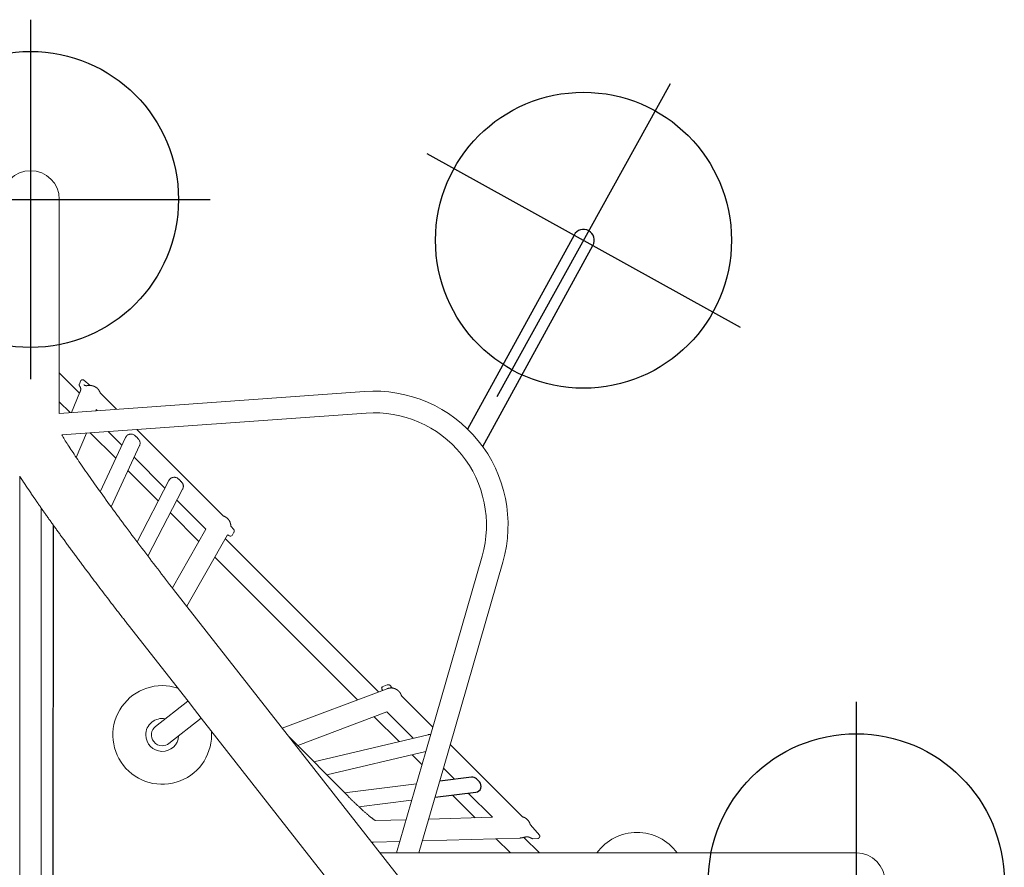
# Model space of a CAD drawing. Extents: x 5176 to 5928, y -5454 to -5273.
# Drawn here: x 5866 to 5926, y -5361 to -5309 of the extents above; entities that cross this region are included whole.
import ezdxf

# ---------------------------------------------------------------- set-up
doc = ezdxf.new("R2010")
doc.units = 0
doc.header["$MEASUREMENT"] = 0
doc.layers.get('0').update_dxf_attribs({"color": 5, "linetype": 'CONTINUOUS'})
doc.layers.add('Ft', color=1, linetype='CONTINUOUS', plot=False)
doc.layers.add('PHASE-1', color=6, linetype='CONTINUOUS')

# ---------------------------------------------------------------- blocks, each defined once
blk = doc.blocks.new('27454010')
at = {"color": 0, "linetype": 'Continuous', "lineweight": 0}
for p, q in [((12.865, 29.711, -0.085), (11.629, 30.947, -0.085)), ((13.871, 28.705), (13.842, 28.637)), ((13.933, 28.643, -0.085), (13.871, 28.705, -0.085)), ((11.808, 27.173), (11.796, 27.143)), ((13.276, 27.278), (12.661, 25.799)), ((14.61, 27.373), (15.435, 26.548)), ((16.177, 25.807), (18.052, 23.934)), ((9.221, -26.254, -0.085), (9.221, 24.656, -0.085)), ((10.536, -25.23, -0.085), (10.536, 22.711, -0.085)), ((31.566, 11.736), (25.181, 9.34)), ((31.551, 10.326), (26.125, 8.29)), ((33.155, 8.725), (31.551, 10.326)), ((27.112, 7.293), (34.057, 8.938)), ((27.907, 6.491), (33.909, 7.913)), ((35.651, 6.232), (34.985, 6.898)), ((28.981, 5.407), (33.342, 5.946)), ((29.846, 4.559), (33.056, 4.956)), ((37.964, 3.922), (36.502, 5.382)), ((30.85, 3.714), (32.714, 3.768)), ((34.094, 3.809), (37.964, 3.922)), ((33.712, 2.482), (39.637, 2.655)), ((40.826, 1.75, -0.085), (39.88, 2.696, -0.085))]:
    blk.add_line(p, q, dxfattribs=at)
for p, q in [((11.629, 29.179, -0.085), (12.283, 28.525, -0.085)), ((13.513, 27.295, -0.085), (15.062, 25.746, -0.085)), ((15.804, 25.005, -0.085), (17.65, 23.158, -0.085)), ((18.384, 22.425, -0.085), (20.119, 20.689, -0.085)), ((11.247, -24.729, -0.085), (11.267, 21.681, -0.085)), ((21.082, 19.726, -0.085), (29.753, 11.056, -0.085)), ((31.226, 11.753), (31.274, 11.626)), ((30.774, 10.034, -0.085), (32.289, 8.519, -0.085)), ((33.089, 7.719, -0.085), (33.682, 7.126, -0.085)), ((35.544, 5.264, -0.085), (36.917, 3.891, -0.085)), ((38.195, 2.613, -0.085), (39.058, 1.75, -0.085))]:
    blk.add_line(p, q)
at = {"linetype": 'Continuous', "lineweight": 0, "elevation": -0.085}
for points in [[(34.985, 6.898), (38.599, 19.437, 0.521545), (30.198, 29.808), (11.629, 28.478), (11.629, 41.492, 0.996195), (8.129, 41.492)], [(11.779, 27.171), (11.818, 27.106), (11.859, 27.038), (11.902, 26.967), (11.948, 26.893), (11.996, 26.815), (12.047, 26.735), (12.1, 26.651), (12.155, 26.565), (12.213, 26.476), (12.272, 26.384), (12.334, 26.289), (12.398, 26.192), (12.464, 26.092), (12.533, 25.99), (12.603, 25.885), (12.675, 25.778), (12.749, 25.668), (12.825, 25.556), (12.903, 25.442), (12.983, 25.326), (13.064, 25.207), (13.147, 25.087), (13.232, 24.964), (13.319, 24.839), (13.408, 24.713), (13.498, 24.584), (13.589, 24.454), (13.683, 24.322), (13.777, 24.188), (13.873, 24.053), (13.971, 23.916), (14.07, 23.777), (14.171, 23.637), (14.272, 23.496), (14.375, 23.353), (14.48, 23.209), (14.585, 23.063), (14.692, 22.916), (14.8, 22.768), (14.908, 22.619), (15.018, 22.469), (15.129, 22.318), (15.241, 22.166), (15.354, 22.013), (15.468, 21.859), (15.582, 21.705), (15.697, 21.55), (15.813, 21.394), (15.93, 21.237), (16.047, 21.081), (16.165, 20.923), (16.284, 20.765), (16.403, 20.607), (16.522, 20.449), (16.642, 20.29), (16.762, 20.131), (16.883, 19.972), (17.004, 19.813), (17.125, 19.654), (17.246, 19.496), (17.368, 19.337), (17.489, 19.178), (17.611, 19.02), (17.733, 18.862), (17.854, 18.705), (17.976, 18.547), (18.097, 18.391), (18.219, 18.235), (18.34, 18.079), (18.461, 17.924), (18.581, 17.77), (32.834, -0.435, -0.455135)], [(19.45, 10.982), (17.482, 9.441, 0.414214), (17.369, 8.518, 0.230609), (17.887, 8.266, 0.167596), (18.292, 8.406), (20.261, 9.947), (30.078, -2.593, -0.457625)]]:
    blk.add_lwpolyline(points, format="xyb", dxfattribs=at)
for points in [[(9.22, 24.658), (9.231, 24.64), (9.242, 24.623), (9.253, 24.606), (9.265, 24.589), (9.276, 24.572), (9.287, 24.554), (9.299, 24.537), (9.31, 24.519), (9.321, 24.501), (9.333, 24.484), (9.345, 24.466), (9.356, 24.448), (9.368, 24.43), (9.38, 24.412), (9.392, 24.394), (9.404, 24.376), (9.416, 24.358), (9.428, 24.339), (9.44, 24.321), (9.452, 24.302), (9.464, 24.284), (9.476, 24.265), (9.489, 24.247), (9.501, 24.228), (9.513, 24.209), (9.526, 24.19), (9.538, 24.171), (9.551, 24.152), (9.564, 24.133), (9.576, 24.114), (9.589, 24.095), (9.602, 24.076), (9.615, 24.057), (9.628, 24.037), (9.641, 24.018), (9.654, 23.998), (9.667, 23.979), (9.68, 23.959), (9.693, 23.939), (9.706, 23.92), (9.72, 23.9), (9.733, 23.88), (9.746, 23.86), (9.76, 23.84), (9.773, 23.82), (9.787, 23.8), (9.801, 23.78), (9.814, 23.759), (9.828, 23.739), (9.842, 23.719), (9.856, 23.698), (9.87, 23.678), (9.884, 23.657), (9.898, 23.637), (9.912, 23.616), (9.926, 23.595), (9.94, 23.574), (9.954, 23.554), (9.968, 23.533), (9.983, 23.512), (9.997, 23.491), (10.012, 23.47), (10.026, 23.448), (10.041, 23.427), (10.055, 23.406), (10.07, 23.385), (10.084, 23.363), (10.099, 23.342), (10.114, 23.32), (10.129, 23.299), (10.144, 23.277), (10.159, 23.255), (10.174, 23.234), (10.189, 23.212), (10.204, 23.19), (10.219, 23.168), (10.234, 23.146), (10.249, 23.124), (10.265, 23.102), (10.28, 23.08), (10.295, 23.058), (10.311, 23.035), (10.342, 22.991), (10.373, 22.946), (10.404, 22.901), (10.436, 22.855), (10.468, 22.81), (10.5, 22.764), (10.532, 22.718), (10.564, 22.672), (10.597, 22.625), (10.629, 22.579), (10.662, 22.532), (10.695, 22.485), (10.729, 22.438), (10.762, 22.39), (10.796, 22.343), (10.83, 22.295), (10.864, 22.247), (10.898, 22.198), (10.932, 22.15), (10.967, 22.101), (11.001, 22.053), (11.036, 22.004), (11.071, 21.954), (11.106, 21.905), (11.142, 21.856), (11.177, 21.806), (11.213, 21.756), (11.249, 21.706), (11.285, 21.656), (11.321, 21.605), (11.357, 21.555), (11.394, 21.504), (11.43, 21.453), (11.467, 21.402), (11.504, 21.351), (11.541, 21.299), (11.578, 21.248), (11.616, 21.196), (11.653, 21.144), (11.691, 21.092), (11.729, 21.04), (11.766, 20.988), (11.805, 20.936), (11.843, 20.883), (11.881, 20.83), (11.919, 20.778), (11.958, 20.725), (11.997, 20.672), (12.036, 20.619), (12.075, 20.565), (12.114, 20.512), (12.153, 20.458), (12.192, 20.405), (12.232, 20.351), (12.271, 20.297), (12.311, 20.243), (12.351, 20.189), (12.39, 20.135), (12.43, 20.08), (12.471, 20.026), (12.511, 19.971), (12.551, 19.917), (12.592, 19.862), (12.632, 19.807), (12.673, 19.752), (12.713, 19.697), (12.754, 19.642), (12.795, 19.587), (12.836, 19.532), (12.877, 19.477), (12.918, 19.421), (12.96, 19.366), (13.001, 19.31), (13.042, 19.255), (13.084, 19.199), (13.126, 19.143), (13.167, 19.087), (13.209, 19.032), (13.251, 18.976), (13.293, 18.92), (13.335, 18.864), (13.377, 18.808), (13.419, 18.752), (13.461, 18.695), (13.503, 18.639), (13.588, 18.527), (13.673, 18.414), (13.758, 18.301), (13.843, 18.189), (13.929, 18.076), (14.014, 17.963), (14.1, 17.85), (14.186, 17.737), (14.272, 17.624), (14.358, 17.511), (14.445, 17.398), (14.531, 17.285), (14.617, 17.172), (14.704, 17.059), (14.79, 16.947), (14.877, 16.834), (14.963, 16.722), (15.05, 16.61), (15.136, 16.498), (15.223, 16.387), (15.309, 16.275), (15.395, 16.164), (15.438, 16.109), (15.482, 16.053), (15.525, 15.998), (15.568, 15.943), (15.611, 15.887), (15.654, 15.832), (15.697, 15.777), (15.739, 15.722), (15.782, 15.667), (15.825, 15.613), (19.46, 10.97), (19.856, 10.465), (20.261, 9.947)], [(31.038, 11.538), (21.726, 20.85)], [(33.501, 1.75), (34.985, 6.898)]]:
    blk.add_lwpolyline(points, dxfattribs=at)
at = {"elevation": -0.085}
blk.add_lwpolyline([(37.374, 26.459), (44.082, 38.69, 0.99587), (42.929, 39.323), (36.457, 27.521)], format="xyb", dxfattribs=at)
at = {"color": 0, "linetype": 'Continuous', "lineweight": 0}
for points in [[(12.374, 28.531), (12.886, 29.762), (12.887, 29.763), (12.888, 29.765), (12.889, 29.769), (12.891, 29.773), (12.892, 29.777), (12.894, 29.782), (12.896, 29.787), (12.899, 29.793), (12.901, 29.799), (12.903, 29.805), (12.906, 29.812), (12.908, 29.819), (12.91, 29.826), (12.913, 29.833), (12.915, 29.841), (12.918, 29.849), (12.92, 29.857), (12.922, 29.866), (12.924, 29.874), (12.926, 29.883), (12.928, 29.892), (12.93, 29.901), (12.931, 29.911), (12.932, 29.92), (12.933, 29.93), (12.934, 29.94), (12.934, 29.95), (12.934, 29.96), (12.933, 29.97), (12.932, 29.981), (12.93, 29.991), (12.928, 30.002), (12.926, 30.012), (12.923, 30.023), (12.919, 30.033), (12.916, 30.044), (12.911, 30.054), (12.907, 30.064), (12.903, 30.074), (12.898, 30.084), (12.893, 30.094), (12.888, 30.103), (12.883, 30.112), (12.877, 30.121), (12.872, 30.13), (12.867, 30.138), (12.861, 30.146), (12.86, 30.147), (12.859, 30.149), (12.858, 30.151), (12.857, 30.152), (12.856, 30.154), (12.855, 30.156), (12.854, 30.158), (12.853, 30.16), (12.852, 30.161), (12.851, 30.163), (12.85, 30.165), (12.85, 30.167), (12.849, 30.169), (12.848, 30.171), (12.847, 30.172), (12.847, 30.174), (12.846, 30.176), (12.845, 30.178), (12.845, 30.18), (12.844, 30.182), (12.844, 30.184), (12.843, 30.186), (12.843, 30.188), (12.842, 30.19), (12.842, 30.192), (12.842, 30.194), (12.841, 30.196), (12.841, 30.198), (12.841, 30.2), (12.84, 30.202), (12.84, 30.204), (12.84, 30.206), (12.84, 30.208), (12.84, 30.21), (12.84, 30.212), (12.84, 30.214), (12.84, 30.216), (12.84, 30.218), (12.84, 30.22), (12.84, 30.222), (12.84, 30.224), (12.84, 30.226), (12.841, 30.228), (12.841, 30.23), (12.841, 30.232), (12.842, 30.234), (12.842, 30.236), (12.842, 30.238), (12.843, 30.24), (12.843, 30.242), (12.844, 30.244), (12.844, 30.245), (12.845, 30.247), (12.845, 30.249), (12.846, 30.251), (12.847, 30.253), (12.847, 30.255), (12.848, 30.257), (12.849, 30.259)], [(13.515, 30.174), (13.127, 30.503), (13.125, 30.504), (13.124, 30.505), (13.122, 30.506), (13.121, 30.507), (13.119, 30.509), (13.117, 30.51), (13.115, 30.511), (13.114, 30.512), (13.112, 30.512), (13.11, 30.513), (13.108, 30.514), (13.107, 30.515), (13.105, 30.516), (13.103, 30.517), (13.101, 30.517), (13.099, 30.518), (13.097, 30.519), (13.095, 30.52), (13.093, 30.52), (13.091, 30.521), (13.089, 30.521), (13.087, 30.522), (13.085, 30.522), (13.083, 30.523), (13.081, 30.523), (13.079, 30.524), (13.077, 30.524), (13.075, 30.524), (13.073, 30.525), (13.071, 30.525), (13.069, 30.525), (13.067, 30.525), (13.065, 30.525), (13.063, 30.526), (13.061, 30.526), (13.059, 30.526), (13.056, 30.526), (13.054, 30.526), (13.052, 30.526), (13.05, 30.526), (13.048, 30.525), (13.046, 30.525), (13.044, 30.525), (13.042, 30.525), (13.04, 30.525), (13.037, 30.524), (13.035, 30.524), (13.033, 30.524), (13.031, 30.523), (13.029, 30.523), (13.027, 30.523), (13.025, 30.522), (13.023, 30.522), (13.02, 30.521), (13.018, 30.52), (13.016, 30.52), (13.014, 30.519), (13.012, 30.518), (13.009, 30.518), (13.007, 30.517), (13.005, 30.516), (13.002, 30.515), (13, 30.514), (12.997, 30.513), (12.995, 30.512), (12.992, 30.511), (12.99, 30.509), (12.987, 30.508), (12.985, 30.507), (12.982, 30.505), (12.979, 30.504), (12.977, 30.502), (12.974, 30.5), (12.971, 30.499), (12.969, 30.497), (12.966, 30.494), (12.963, 30.492), (12.96, 30.49), (12.957, 30.487), (12.954, 30.484), (12.951, 30.482), (12.949, 30.479), (12.946, 30.476), (12.944, 30.473), (12.941, 30.471), (12.939, 30.468), (12.937, 30.465), (12.936, 30.463), (12.934, 30.46), (12.933, 30.458), (12.931, 30.455), (12.93, 30.453), (12.929, 30.451), (12.928, 30.449), (12.927, 30.446), (12.849, 30.259)], [(13.116, 30.222), (13.119, 30.22), (13.122, 30.217), (13.125, 30.214), (13.128, 30.211), (13.131, 30.209), (13.134, 30.206), (13.137, 30.204), (13.14, 30.201), (13.143, 30.199), (13.146, 30.197), (13.149, 30.195), (13.153, 30.193), (13.156, 30.191), (13.159, 30.189), (13.162, 30.187), (13.166, 30.185), (13.169, 30.184), (13.172, 30.182), (13.176, 30.18), (13.179, 30.179), (13.182, 30.177), (13.186, 30.176), (13.189, 30.175), (13.192, 30.174), (13.196, 30.172), (13.199, 30.171), (13.203, 30.17), (13.206, 30.169), (13.21, 30.168), (13.213, 30.167), (13.217, 30.167), (13.22, 30.166), (13.224, 30.165), (13.227, 30.165), (13.231, 30.164), (13.234, 30.164), (13.238, 30.163), (13.241, 30.163), (13.245, 30.163), (13.248, 30.162), (13.252, 30.162), (13.256, 30.162), (13.259, 30.162), (13.263, 30.162), (13.267, 30.162), (13.27, 30.162), (13.274, 30.162), (13.278, 30.162), (13.282, 30.162), (13.285, 30.162), (13.289, 30.162), (13.293, 30.162), (13.297, 30.162), (13.302, 30.163), (13.306, 30.163), (13.31, 30.163), (13.314, 30.164), (13.319, 30.164), (13.323, 30.165), (13.328, 30.165), (13.333, 30.165), (13.338, 30.166), (13.343, 30.166), (13.348, 30.167), (13.354, 30.168), (13.36, 30.168), (13.366, 30.169), (13.373, 30.169), (13.379, 30.17), (13.387, 30.171), (13.394, 30.171), (13.402, 30.172), (13.411, 30.173), (13.42, 30.173), (13.43, 30.174), (13.44, 30.174), (13.451, 30.175), (13.463, 30.175), (13.475, 30.175), (13.487, 30.175), (13.5, 30.174), (13.514, 30.174), (13.528, 30.173), (13.542, 30.172), (13.557, 30.17), (13.572, 30.168), (13.587, 30.166), (13.602, 30.164), (13.617, 30.161), (13.633, 30.157), (13.648, 30.154), (13.664, 30.15), (13.679, 30.145), (13.695, 30.14), (13.71, 30.135), (13.725, 30.129), (13.74, 30.123), (13.755, 30.117), (13.77, 30.11), (13.785, 30.103), (13.8, 30.095), (13.814, 30.087), (13.828, 30.079), (13.843, 30.071), (13.856, 30.062), (13.87, 30.052), (13.883, 30.043), (13.897, 30.033), (13.91, 30.022), (13.922, 30.011), (13.935, 30), (13.947, 29.989), (13.959, 29.978), (13.971, 29.966), (13.982, 29.954), (13.993, 29.941), (14.003, 29.928), (14.014, 29.915), (14.024, 29.902), (14.033, 29.889), (14.043, 29.875), (14.052, 29.861), (14.06, 29.846), (14.069, 29.832), (14.077, 29.817), (14.084, 29.803), (14.091, 29.788), (14.098, 29.772), (14.105, 29.757), (14.111, 29.742), (14.116, 29.726), (15.115, 28.728)], [(14.117, 23.713), (15.648, 27.007), (15.666, 27.04), (15.687, 27.071), (15.711, 27.101), (15.739, 27.128), (15.769, 27.152), (15.801, 27.172), (15.834, 27.19), (15.868, 27.203), (15.903, 27.213), (15.939, 27.219), (15.977, 27.222), (16.014, 27.221), (16.053, 27.217), (16.09, 27.208), (16.127, 27.195), (16.161, 27.18), (16.194, 27.16), (16.224, 27.138), (16.251, 27.114), (16.269, 27.096), (16.287, 27.078), (16.305, 27.06), (16.323, 27.043), (16.341, 27.025), (16.358, 27.007), (16.376, 26.99), (16.394, 26.972), (16.412, 26.954), (16.43, 26.936), (16.453, 26.911), (16.475, 26.883), (16.494, 26.851), (16.51, 26.817), (16.524, 26.781), (16.533, 26.743), (16.539, 26.704), (16.54, 26.665), (16.537, 26.625), (16.53, 26.587), (16.52, 26.549), (16.505, 26.514), (14.778, 22.798)], [(16.36, 20.664), (18.287, 24.39), (18.302, 24.416), (18.319, 24.44), (18.337, 24.463), (18.356, 24.484), (18.376, 24.502), (18.397, 24.519), (18.421, 24.535), (18.446, 24.549), (18.472, 24.562), (18.5, 24.572), (18.529, 24.581), (18.559, 24.587), (18.59, 24.591), (18.62, 24.592), (18.651, 24.591), (18.682, 24.587), (18.712, 24.581), (18.741, 24.572), (18.769, 24.561), (18.795, 24.548), (18.82, 24.534), (18.844, 24.518), (18.865, 24.501), (18.885, 24.483), (18.899, 24.469), (18.912, 24.455), (18.926, 24.441), (18.94, 24.427), (18.954, 24.414), (18.968, 24.4), (18.982, 24.386), (18.996, 24.372), (19.009, 24.358), (19.023, 24.345), (19.037, 24.331), (19.051, 24.317), (19.066, 24.302), (19.085, 24.281), (19.103, 24.258), (19.119, 24.234), (19.133, 24.208), (19.145, 24.18), (19.155, 24.152), (19.163, 24.123), (19.169, 24.094), (19.172, 24.064), (19.172, 24.035), (19.171, 24.006), (19.167, 23.977), (19.161, 23.95), (19.153, 23.923), (19.143, 23.896), (19.131, 23.869), (17.021, 19.791)], [(18.785, 23.201), (20.548, 21.439), (18.503, 17.87)], [(21.977, 21.033), (21.968, 21.039), (21.958, 21.045), (21.948, 21.051), (21.937, 21.056), (21.926, 21.062), (21.915, 21.067), (21.904, 21.071), (21.893, 21.075), (21.882, 21.078), (21.87, 21.081), (21.859, 21.082), (19.378, 16.752)], [(31.866, 11.779), (31.725, 11.946), (31.723, 11.947), (31.722, 11.948), (31.721, 11.949), (31.721, 11.949), (31.72, 11.95), (31.719, 11.95), (31.719, 11.951), (31.718, 11.951), (31.717, 11.952), (31.717, 11.952), (31.716, 11.952), (31.716, 11.953), (31.715, 11.953), (31.715, 11.953), (31.714, 11.954), (31.714, 11.954), (31.714, 11.954), (31.713, 11.954), (31.713, 11.955), (31.712, 11.955), (31.712, 11.955), (31.711, 11.956), (31.711, 11.956), (31.71, 11.956), (31.71, 11.956), (31.709, 11.957), (31.709, 11.957), (31.708, 11.957), (31.708, 11.958), (31.707, 11.958), (31.707, 11.958), (31.706, 11.958), (31.706, 11.959), (31.705, 11.959), (31.705, 11.959), (31.704, 11.959), (31.704, 11.96), (31.703, 11.96), (31.703, 11.96), (31.702, 11.96), (31.702, 11.961), (31.701, 11.961), (31.701, 11.961), (31.7, 11.961), (31.7, 11.962), (31.699, 11.962), (31.699, 11.962), (31.698, 11.962), (31.698, 11.963), (31.697, 11.963), (31.697, 11.963), (31.696, 11.963), (31.696, 11.964), (31.695, 11.964), (31.695, 11.964), (31.694, 11.964), (31.694, 11.964), (31.693, 11.965), (31.693, 11.965), (31.692, 11.965), (31.692, 11.965), (31.691, 11.966), (31.691, 11.966), (31.69, 11.966), (31.69, 11.966), (31.689, 11.966), (31.689, 11.967), (31.688, 11.967), (31.688, 11.967), (31.687, 11.967), (31.687, 11.967), (31.686, 11.968), (31.686, 11.968), (31.685, 11.968), (31.685, 11.968), (31.684, 11.968), (31.683, 11.969), (31.683, 11.969), (31.682, 11.969), (31.682, 11.969), (31.681, 11.969), (31.681, 11.969), (31.68, 11.97), (31.68, 11.97), (31.679, 11.97), (31.679, 11.97), (31.678, 11.97), (31.678, 11.971), (31.677, 11.971), (31.676, 11.971), (31.676, 11.971), (31.675, 11.971), (31.675, 11.971), (31.674, 11.971), (31.674, 11.972), (31.673, 11.972), (31.673, 11.972), (31.672, 11.972), (31.672, 11.972), (31.671, 11.972), (31.67, 11.973), (31.67, 11.973), (31.669, 11.973), (31.669, 11.973), (31.668, 11.973), (31.668, 11.973), (31.667, 11.973), (31.667, 11.973), (31.666, 11.974), (31.666, 11.974), (31.665, 11.974), (31.664, 11.974), (31.664, 11.974), (31.663, 11.974), (31.663, 11.974), (31.662, 11.974), (31.662, 11.975), (31.661, 11.975), (31.661, 11.975), (31.66, 11.975), (31.659, 11.975), (31.659, 11.975), (31.658, 11.975), (31.658, 11.975), (31.657, 11.975), (31.657, 11.975), (31.656, 11.976), (31.656, 11.976), (31.655, 11.976), (31.654, 11.976), (31.654, 11.976), (31.653, 11.976), (31.653, 11.976), (31.652, 11.976), (31.652, 11.976), (31.651, 11.976), (31.651, 11.976), (31.65, 11.976), (31.649, 11.976), (31.649, 11.977), (31.648, 11.977), (31.648, 11.977), (31.647, 11.977), (31.647, 11.977), (31.646, 11.977), (31.646, 11.977), (31.645, 11.977), (31.644, 11.977), (31.644, 11.977), (31.643, 11.977), (31.643, 11.977), (31.642, 11.977), (31.642, 11.977), (31.641, 11.977), (31.641, 11.977), (31.64, 11.977), (31.639, 11.977), (31.639, 11.977), (31.638, 11.977), (31.638, 11.977), (31.637, 11.977), (31.637, 11.978), (31.636, 11.978), (31.636, 11.978), (31.635, 11.978), (31.634, 11.978), (31.634, 11.978), (31.633, 11.978), (31.633, 11.978), (31.632, 11.978), (31.632, 11.978), (31.631, 11.978), (31.631, 11.978), (31.63, 11.978), (31.629, 11.978), (31.629, 11.978), (31.628, 11.978), (31.628, 11.978), (31.627, 11.978), (31.627, 11.978), (31.626, 11.978), (31.626, 11.978), (31.625, 11.978), (31.624, 11.978), (31.624, 11.978), (31.623, 11.978), (31.623, 11.978), (31.622, 11.978), (31.622, 11.978), (31.621, 11.978), (31.621, 11.977), (31.62, 11.977), (31.619, 11.977), (31.619, 11.977), (31.618, 11.977), (31.618, 11.977), (31.617, 11.977), (31.617, 11.977), (31.616, 11.977), (31.616, 11.977), (31.615, 11.977), (31.614, 11.977), (31.614, 11.977), (31.613, 11.977), (31.613, 11.977), (31.612, 11.977), (31.612, 11.977), (31.611, 11.977), (31.61, 11.977), (31.61, 11.977), (31.609, 11.977), (31.609, 11.976), (31.608, 11.976), (31.607, 11.976), (31.607, 11.976), (31.606, 11.976), (31.606, 11.976), (31.605, 11.976), (31.604, 11.976), (31.604, 11.976), (31.603, 11.976), (31.603, 11.976), (31.602, 11.976), (31.601, 11.975), (31.601, 11.975), (31.6, 11.975), (31.6, 11.975), (31.599, 11.975), (31.598, 11.975), (31.598, 11.975), (31.597, 11.975), (31.596, 11.975), (31.596, 11.974), (31.595, 11.974), (31.595, 11.974), (31.594, 11.974), (31.593, 11.974), (31.593, 11.974), (31.592, 11.974), (31.591, 11.973), (31.591, 11.973), (31.59, 11.973), (31.59, 11.973), (31.589, 11.973), (31.588, 11.973), (31.588, 11.973), (31.587, 11.972), (31.586, 11.972), (31.586, 11.972), (31.585, 11.972), (31.584, 11.972), (31.584, 11.971), (31.583, 11.971), (31.582, 11.971), (31.582, 11.971), (31.581, 11.971), (31.58, 11.97), (31.579, 11.97), (31.578, 11.97), (31.577, 11.969), (31.576, 11.969), (31.574, 11.969), (31.573, 11.968), (31.571, 11.967), (31.266, 11.853)], [(30.85, 3.714), (30.836, 3.723), (30.821, 3.733), (30.806, 3.744), (30.789, 3.756), (30.772, 3.768), (30.754, 3.781), (30.735, 3.795), (30.716, 3.81), (30.696, 3.825), (30.675, 3.841), (30.653, 3.858), (30.631, 3.875), (30.609, 3.893), (30.585, 3.911), (30.561, 3.931), (30.537, 3.95), (30.512, 3.971), (30.487, 3.992), (30.461, 4.013), (30.434, 4.035), (30.408, 4.058), (30.38, 4.081), (30.353, 4.105), (30.324, 4.129), (30.296, 4.154), (30.267, 4.179), (30.238, 4.204), (30.208, 4.23), (30.178, 4.257), (30.148, 4.284), (30.117, 4.311), (30.086, 4.339), (30.055, 4.367), (30.024, 4.396), (29.992, 4.425), (29.96, 4.454), (29.928, 4.484), (29.895, 4.513), (29.863, 4.544), (29.83, 4.574), (29.797, 4.605), (29.764, 4.636), (29.731, 4.668), (29.697, 4.699), (29.664, 4.731), (29.63, 4.764), (29.596, 4.796), (29.563, 4.828), (29.529, 4.861), (29.495, 4.894), (29.461, 4.927), (29.427, 4.96), (29.393, 4.994), (29.359, 5.027), (29.326, 5.061), (29.292, 5.094), (29.258, 5.128), (29.224, 5.162), (29.191, 5.196), (25.547, 8.872)], [(34.057, 8.938), (34.086, 8.944), (34.116, 8.947), (34.146, 8.948), (34.176, 8.947), (34.206, 8.943)], [(35.4, 8.341), (39.802, 3.945), (39.814, 3.941), (39.826, 3.938), (39.837, 3.934), (39.849, 3.93), (39.861, 3.925), (39.872, 3.921), (39.883, 3.916), (39.895, 3.911), (39.906, 3.906), (39.917, 3.901), (39.928, 3.895), (39.939, 3.889), (39.949, 3.883), (39.96, 3.877), (39.971, 3.871), (39.981, 3.864), (39.991, 3.857), (40.002, 3.851), (40.012, 3.843), (40.021, 3.836), (40.031, 3.829), (40.041, 3.821), (40.05, 3.813), (40.06, 3.805), (40.069, 3.797), (40.078, 3.788), (40.087, 3.78), (40.095, 3.771), (40.104, 3.762), (40.112, 3.753), (40.121, 3.744), (40.129, 3.735), (40.137, 3.726), (40.144, 3.716), (40.152, 3.707), (40.159, 3.697), (40.166, 3.687), (40.173, 3.677), (40.18, 3.667), (40.186, 3.657), (40.193, 3.646), (40.199, 3.636), (40.205, 3.626), (40.211, 3.615), (40.216, 3.604), (40.222, 3.594), (40.227, 3.583), (40.232, 3.572), (40.237, 3.562), (40.241, 3.551), (40.246, 3.54), (40.25, 3.529), (40.254, 3.518), (40.257, 3.508), (40.261, 3.497), (40.264, 3.486), (40.268, 3.476), (40.271, 3.465), (40.273, 3.454), (40.829, 2.824), (40.83, 2.822), (40.831, 2.82), (40.833, 2.818), (40.834, 2.816), (40.835, 2.814), (40.836, 2.811), (40.837, 2.809), (40.838, 2.807), (40.839, 2.804), (40.84, 2.802), (40.84, 2.8), (40.841, 2.797), (40.842, 2.795), (40.842, 2.792), (40.843, 2.789), (40.843, 2.787), (40.844, 2.784), (40.844, 2.782), (40.844, 2.779), (40.844, 2.776), (40.845, 2.774), (40.845, 2.771), (40.845, 2.768), (40.845, 2.766), (40.844, 2.763), (40.844, 2.76), (40.844, 2.758), (40.844, 2.755), (40.843, 2.752), (40.843, 2.749), (40.842, 2.747), (40.842, 2.744), (40.841, 2.741), (40.841, 2.738), (40.84, 2.735), (40.839, 2.733), (40.838, 2.73), (40.837, 2.727), (40.836, 2.724), (40.835, 2.722), (40.834, 2.719), (40.833, 2.716), (40.832, 2.713), (40.83, 2.71), (40.829, 2.707), (40.827, 2.703), (40.825, 2.7), (40.824, 2.697), (40.822, 2.693), (40.82, 2.69), (40.817, 2.687), (40.815, 2.683), (40.813, 2.68), (40.81, 2.676), (40.807, 2.672), (40.804, 2.668), (40.8, 2.664), (40.797, 2.66), (40.793, 2.656), (40.791, 2.654), (40.789, 2.653), (40.787, 2.651), (40.785, 2.649), (40.783, 2.647), (40.781, 2.646), (40.779, 2.644), (40.778, 2.643), (40.776, 2.642), (40.774, 2.64), (40.772, 2.639), (40.771, 2.638), (40.769, 2.637), (40.768, 2.636), (40.766, 2.635), (40.765, 2.634), (40.763, 2.633), (40.762, 2.633), (40.76, 2.632), (40.759, 2.631), (40.758, 2.63), (40.756, 2.63), (40.755, 2.629), (40.753, 2.629), (40.752, 2.628), (40.751, 2.628), (40.749, 2.627), (40.748, 2.627), (40.747, 2.626), (40.746, 2.626), (40.744, 2.625), (40.743, 2.625), (40.742, 2.625), (40.741, 2.624), (40.74, 2.624), (40.738, 2.624), (40.737, 2.624), (40.736, 2.624), (40.735, 2.623), (40.734, 2.623), (40.733, 2.623), (40.732, 2.623), (40.731, 2.623), (40.73, 2.623), (40.729, 2.623), (40.728, 2.623), (40.726, 2.623), (40.402, 2.613), (40.379, 2.622), (40.359, 2.63), (40.342, 2.638), (40.328, 2.644), (40.315, 2.65), (40.304, 2.655), (40.295, 2.66), (40.286, 2.665), (40.278, 2.67), (40.269, 2.674), (40.261, 2.679), (40.251, 2.685), (40.241, 2.69), (40.231, 2.695), (40.221, 2.699), (40.211, 2.703), (40.201, 2.706), (40.191, 2.71), (40.181, 2.713), (40.171, 2.715), (40.161, 2.718), (40.151, 2.72), (40.141, 2.721), (40.132, 2.723), (40.122, 2.724), (40.112, 2.725), (40.102, 2.726), (40.093, 2.726), (40.083, 2.726), (40.073, 2.726), (40.064, 2.726), (40.055, 2.726), (40.045, 2.725), (40.036, 2.725), (40.027, 2.724), (40.018, 2.723), (40.008, 2.722), (39.999, 2.721), (39.99, 2.719), (39.981, 2.718), (39.972, 2.717), (39.964, 2.715), (39.955, 2.713), (39.946, 2.711), (39.937, 2.71), (39.928, 2.708), (39.919, 2.706), (39.91, 2.704), (39.901, 2.701), (39.892, 2.699), (39.883, 2.697), (39.874, 2.695), (39.864, 2.693), (39.855, 2.69), (39.846, 2.688), (39.836, 2.686), (39.826, 2.683), (39.816, 2.681), (39.806, 2.679), (39.795, 2.676), (39.783, 2.674), (39.771, 2.671), (39.758, 2.669), (39.744, 2.666), (39.729, 2.664), (39.713, 2.662), (39.696, 2.66), (39.677, 2.658), (39.657, 2.656), (39.637, 2.655)]]:
    blk.add_lwpolyline(points, dxfattribs=at)
at = {"color": 0, "linetype": 'Continuous', "lineweight": 0, "elevation": -0.085}
for points in [[(33.909, 7.913), (37.335, 19.802, 0.521545), (30.292, 28.497), (11.779, 27.171)], [(18.833, 11.77, 3.316625), (20.878, 9.159, -0.004927), (20.882, 9.1)], [(18.075, 9.906, 0.470754), (16.887, 8.924, 0.973719), (18.886, 8.87)], [(33.728, -1.75), (60.121, -1.75, 0.984808), (60.121, 1.75), (31.123, 1.75)]]:
    blk.add_lwpolyline(points, format="xyb", dxfattribs=at)
at = {"color": 0, "linetype": 'Continuous', "lineweight": 0}
blk.add_lwpolyline([(16.346, 27.498), (21.615, 22.233), (21.625, 22.229), (21.636, 22.225), (21.646, 22.221), (21.657, 22.217), (21.667, 22.212), (21.677, 22.208), (21.687, 22.203), (21.698, 22.198), (21.708, 22.193), (21.718, 22.187), (21.727, 22.182), (21.737, 22.176), (21.747, 22.17), (21.757, 22.164), (21.766, 22.158), (21.776, 22.151), (21.785, 22.145), (21.794, 22.138), (21.803, 22.131), (21.812, 22.124), (21.821, 22.117), (21.83, 22.11), (21.838, 22.102), (21.847, 22.095), (21.855, 22.087), (21.863, 22.079), (21.871, 22.071), (21.879, 22.063), (21.887, 22.055), (21.895, 22.046), (21.902, 22.037), (21.909, 22.029), (21.917, 22.02), (21.924, 22.011), (21.931, 22.002), (21.937, 21.993), (21.944, 21.983), (21.95, 21.974), (21.957, 21.964), (21.963, 21.955), (21.969, 21.945), (21.974, 21.935), (21.98, 21.925), (21.985, 21.915), (21.99, 21.905), (21.996, 21.895), (22, 21.885), (22.005, 21.874), (22.01, 21.864), (22.014, 21.853), (22.018, 21.843), (22.022, 21.832), (22.026, 21.821), (22.029, 21.81), (22.033, 21.799), (22.036, 21.788), (22.039, 21.778), (22.042, 21.767), (22.045, 21.756), (22.047, 21.744), (22.049, 21.733), (22.051, 21.722), (22.053, 21.711), (22.055, 21.7), (22.056, 21.689), (22.058, 21.678), (22.059, 21.666), (22.06, 21.655), (22.061, 21.644), (22.061, 21.633), (22.061, 21.621), (22.241, 21.413), (22.243, 21.41), (22.245, 21.407), (22.247, 21.404), (22.249, 21.401), (22.251, 21.399), (22.252, 21.396), (22.254, 21.392), (22.256, 21.389), (22.257, 21.386), (22.259, 21.383), (22.26, 21.38), (22.261, 21.376), (22.263, 21.373), (22.264, 21.37), (22.265, 21.366), (22.266, 21.363), (22.267, 21.36), (22.268, 21.356), (22.268, 21.353), (22.269, 21.349), (22.27, 21.345), (22.27, 21.342), (22.271, 21.338), (22.271, 21.335), (22.271, 21.331), (22.271, 21.328), (22.271, 21.324), (22.271, 21.32), (22.271, 21.317), (22.271, 21.313), (22.271, 21.309), (22.271, 21.306), (22.27, 21.302), (22.27, 21.299), (22.269, 21.295), (22.268, 21.291), (22.268, 21.287), (22.267, 21.284), (22.266, 21.279), (22.264, 21.275), (22.263, 21.271), (22.261, 21.267), (22.26, 21.263), (22.258, 21.258), (22.256, 21.254), (22.254, 21.25), (22.251, 21.245), (22.134, 21.049, -0.354068), (21.977, 21.033)], format="xyb", dxfattribs=at)
at = {"linetype": 'Continuous', "lineweight": 0}
for points in [[(31.566, 11.736), (31.568, 11.737), (31.57, 11.738), (31.572, 11.738), (31.574, 11.739), (31.576, 11.74), (31.578, 11.741), (31.581, 11.742), (31.584, 11.743), (31.588, 11.744), (31.592, 11.746), (31.598, 11.747), (31.604, 11.749), (31.61, 11.751), (31.618, 11.754), (31.625, 11.756), (31.633, 11.758), (31.641, 11.76), (31.648, 11.762), (31.656, 11.764), (31.664, 11.765), (31.672, 11.767), (31.68, 11.768), (31.688, 11.77), (31.696, 11.771), (31.704, 11.773), (31.712, 11.774), (31.72, 11.775), (31.728, 11.776), (31.736, 11.777), (31.744, 11.777), (31.752, 11.778), (31.761, 11.779), (31.769, 11.779), (31.777, 11.779), (31.785, 11.78), (31.793, 11.78), (31.801, 11.78), (31.809, 11.78), (31.817, 11.78), (31.826, 11.779), (31.834, 11.779), (31.842, 11.779), (31.85, 11.778), (31.858, 11.777), (31.866, 11.777), (31.874, 11.776), (31.882, 11.775), (31.89, 11.774), (31.898, 11.773), (31.906, 11.771), (31.914, 11.77), (31.922, 11.769), (31.93, 11.767), (31.938, 11.765), (31.946, 11.764), (31.954, 11.762), (31.962, 11.76), (31.97, 11.758), (31.978, 11.756), (31.986, 11.753), (31.993, 11.751), (32.001, 11.749), (32.009, 11.746), (32.017, 11.743), (32.024, 11.741), (32.032, 11.738), (32.04, 11.735), (32.047, 11.732), (32.055, 11.729), (32.062, 11.726), (32.07, 11.722), (32.077, 11.719), (32.085, 11.716), (32.092, 11.712), (32.099, 11.708), (32.106, 11.705), (32.114, 11.701), (32.121, 11.697), (32.128, 11.693), (32.135, 11.689), (32.142, 11.685), (32.149, 11.681), (32.156, 11.676), (32.162, 11.672), (32.169, 11.667), (32.176, 11.663), (32.183, 11.658), (32.189, 11.653), (32.196, 11.648), (32.202, 11.643), (32.209, 11.638), (32.215, 11.633), (32.221, 11.628), (32.228, 11.623), (32.234, 11.618), (32.24, 11.612), (32.246, 11.607), (32.252, 11.601), (32.258, 11.596), (32.264, 11.59), (32.27, 11.584), (32.275, 11.579), (32.281, 11.573), (32.286, 11.567), (32.292, 11.561), (32.297, 11.555), (32.302, 11.549), (32.308, 11.543), (32.313, 11.536), (32.318, 11.53), (32.323, 11.524), (32.328, 11.517), (32.333, 11.511), (32.338, 11.504), (32.342, 11.498), (32.347, 11.491), (32.351, 11.484), (32.356, 11.478), (32.36, 11.471), (32.365, 11.464), (32.369, 11.457), (32.373, 11.45), (32.377, 11.443), (32.381, 11.436), (32.385, 11.429), (32.388, 11.422), (32.392, 11.415), (32.396, 11.408), (32.399, 11.401), (32.403, 11.393), (32.406, 11.386), (32.409, 11.379), (32.412, 11.372), (32.415, 11.364), (32.418, 11.357), (32.421, 11.35), (32.424, 11.342), (32.426, 11.335), (32.429, 11.328), (32.432, 11.32), (32.434, 11.313), (32.436, 11.306), (32.438, 11.298), (34.338, 9.402)], [(32.332, 2.442), (30.742, 2.395), (30.728, 2.395), (30.715, 2.395), (30.702, 2.395), (30.69, 2.395), (30.677, 2.396), (30.666, 2.397), (30.654, 2.398), (30.643, 2.399), (30.632, 2.4), (30.622, 2.401), (30.612, 2.403)]]:
    blk.add_lwpolyline(points, dxfattribs=at)
at = {"color": 0, "linetype": 'Continuous', "lineweight": 0, "elevation": -0.085}
blk.add_lwpolyline([(32.132, 1.75), (33.909, 7.913)], dxfattribs=at)
blk.add_lwpolyline([(34.476, 5.132), (36.954, 5.438, 0.620153), (37.172, 6.074), (36.997, 6.252, 0.233262), (36.687, 6.36), (34.761, 6.122)], format="xyb")
blk.add_arc((31.327, 11.771, 337.451), 0.102, 126.95554, 190.07429)
at = {"color": 0, "linetype": 'Continuous', "lineweight": 0}
blk.add_arc((46.758, 0, -0.085), 3, 35.68533, 144.31467, dxfattribs=at)
at = {"layer": 'Ft'}
for p, q in [((9.879, 52.415, -0.085), (9.879, 30.555, -0.085)), ((48.781, 48.525, -0.085), (38.226, 29.483, -0.085)), ((33.983, 44.282, -0.085), (53.025, 33.727, -0.085)), ((-1.052, 41.485, -0.085), (20.809, 41.485, -0.085)), ((60.094, 10.93, -0.085), (60.094, -10.93, -0.085))]:
    blk.add_line(p, q, dxfattribs=at)
for centre in [(9.879, 41.485, -0.085), (43.504, 39.004, -0.085), (60.094, 0, -0.085)]:
    blk.add_circle(centre, 9, dxfattribs=at)

msp = doc.modelspace()

# ---------------------------------------------------------------- block references
at = {"layer": 'PHASE-1'}
msp.add_blockref('27454010', (5856.872, -5361.785), dxfattribs=at)

doc.saveas('drawing.dxf')
